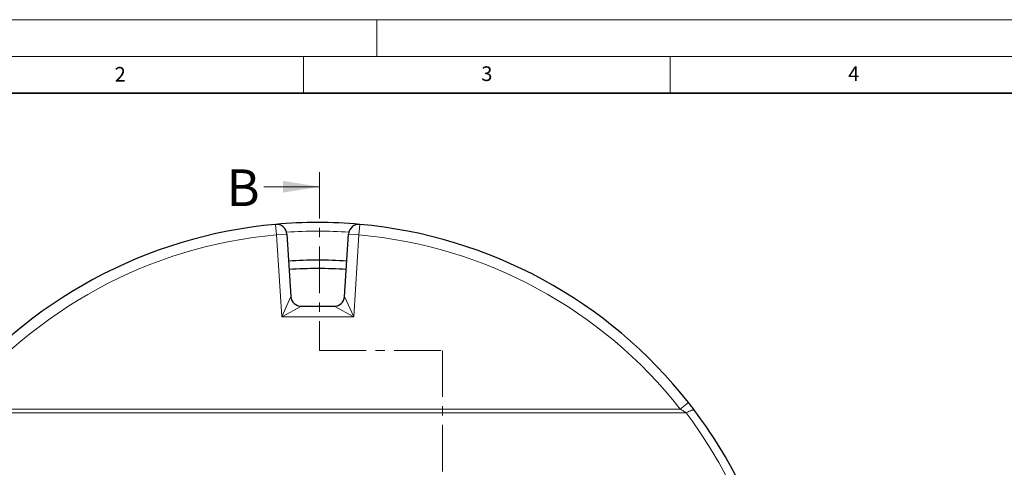
# Model space of a CAD drawing. Units: millimetres. Extents: x 0 to 420, y 0 to 297.
# Drawn here: x 76 to 211, y 236 to 297 of the extents above; entities that cross this region are included whole.
import ezdxf

# ---------------------------------------------------------------- set-up
doc = ezdxf.new("R2010")
doc.units = ezdxf.units.MM
doc.linetypes.add('CENTER', pattern=[10.16, 6.35, -1.27, 1.27, -1.27])
doc.styles.add('SLDTEXTSTYLE0', font='TXT', dxfattribs={"width": 0.605})

msp = doc.modelspace()

# ---------------------------------------------------------------- linework, layer by layer
at = {"color": 7, "linetype": 'Continuous', "lineweight": 18}
for p, q in [((0, 297), (420, 297)), ((125, 292), (125, 297)), ((15, 292), (415, 292)), ((115, 292), (115, 287)), ((165, 292), (165, 287)), ((109.6188, 274.2203), (117.2188, 274.2203))]:
    msp.add_line(p, q, dxfattribs=at)
at = {"color": 7, "linetype": 'Continuous', "lineweight": 35}
msp.add_line((410, 287), (20, 287), dxfattribs=at)
at = {"color": 7, "linetype": 'CENTER', "lineweight": 18}
for p, q in [((117.2188, 276.2203), (117.2188, 251.9069)), ((117.2188, 251.9069), (133.9823, 251.9069)), ((133.9823, 251.9069), (133.9823, 149.7958))]:
    msp.add_line(p, q, dxfattribs=at)
at = {"color": 8, "linetype": 'Continuous', "lineweight": 18}
for p, q in [((111.3392, 267.6701), (111.2114, 269.0929)), ((122.7066, 269.0929), (122.5788, 267.6701)), ((111.3392, 267.6701), (112.7649, 267.7603)), ((112.0466, 256.4932), (111.3392, 267.6701)), ((121.1531, 267.7603), (122.5788, 267.6701)), ((122.5788, 267.6701), (121.8714, 256.4932)), ((112.0466, 256.4932), (113.3029, 259.2601)), ((120.6151, 259.2601), (121.8714, 256.4932)), ((114.7286, 257.9218), (112.0466, 256.4932)), ((121.8714, 256.4932), (119.1894, 257.9218)), ((121.8714, 256.4932), (112.0466, 256.4932)), ((167.4984, 244.7941), (166.3753, 243.9112)), ((167.1913, 243.3806), (66.7267, 243.3806)), ((67.5427, 243.9112), (166.3753, 243.9112))]:
    msp.add_line(p, q, dxfattribs=at)
at = {"color": 7, "linetype": 'Continuous', "lineweight": 25}
for p, q in [((112.7649, 267.7603), (113.3029, 259.2601)), ((120.6151, 259.2601), (121.1531, 267.7603)), ((114.7286, 257.9218), (119.1894, 257.9218))]:
    msp.add_line(p, q, dxfattribs=at)
at = {"color": 8, "linetype": 'Continuous', "lineweight": 18, "flags": 128}
msp.add_lwpolyline([(168.3329, 243.7088), (168.273, 243.7549), (168.1826, 243.7754), (168.0642, 243.7699), (167.9212, 243.7383), (167.7575, 243.6817), (167.5779, 243.6016), (167.3874, 243.5003), (167.1913, 243.3806)], dxfattribs=at)
at = {"color": 7, "linetype": 'Continuous', "lineweight": 25}
for centre, radius, start, end in [((116.959, 205.0646), 64.2857, 95.129473, 141.828805), ((116.959, 205.0646), 64.2857, 84.870527, 95.129473), ((111.3392, 267.6701), 1.4286, 3.621536, 95.129473), ((122.5788, 267.6701), 1.4286, 84.870527, 176.378464), ((116.959, 205.0646), 64.2857, 38.171195, 84.870527), ((116.959, 204.4938), 59.7143, 86.196654, 93.803346), ((116.959, 204.4938), 58.5714, 86.193106, 93.806894), ((114.7286, 259.3504), 1.4286, 183.621536, 270), ((119.1894, 259.3504), 1.4286, 270, 356.378464), ((116.959, 205.0646), 64.2857, 27.111656, 36.951003)]:
    msp.add_arc(centre, radius, start, end, dxfattribs=at)
at = {"color": 8, "linetype": 'Continuous', "lineweight": 18}
for centre, start, end in [((116.959, 205.0646), 95.129473, 141.828805), ((116.959, 205.3109), 86.135765, 93.864235), ((116.959, 205.0646), 38.171195, 84.870527), ((116.959, 205.5952), 27.111656, 36.951003)]:
    msp.add_arc(centre, 62.8571, start, end, dxfattribs=at)
at = {"color": 7, "linetype": 'Continuous', "lineweight": 25}
msp.add_open_spline([(168.3329, 243.7088), (168.1992, 243.8856), (167.9287, 244.2434), (167.6429, 244.6091), (167.4984, 244.7941)], degree=3, knots=[0, 0, 0, 0, 0.49410719, 1, 1, 1, 1], dxfattribs=at)
at = {"color": 8, "linetype": 'Continuous', "lineweight": 18}
msp.add_open_spline([(166.3753, 243.9112), (166.5123, 243.8235), (166.788, 243.6472), (167.0563, 243.4698), (167.1913, 243.3806)], degree=3, knots=[0, 0, 0, 0, 0.49714272, 1, 1, 1, 1], dxfattribs=at)
at = {"color": 7, "linetype": 'Continuous', "lineweight": 18}
msp.add_solid([(117.2188, 274.2203), (112.2188, 275.0203), (112.2188, 273.4203)], dxfattribs=at)

# ---------------------------------------------------------------- texts
at = {"color": 7, "linetype": 'Continuous', "lineweight": 18, "char_height": 2, "attachment_point": 2, "style": 'SLDTEXTSTYLE0'}
for s, insert in [('2', (90.0332, 290.5567)), ('3', (140.0166, 290.6379)), ('4', (190.03, 290.6343))]:
    msp.add_mtext(s, dxfattribs=dict(at, insert=insert))
at = {"color": 7, "linetype": 'Continuous', "insert": (104.5589, 276.5832), "char_height": 5, "attachment_point": 1, "style": 'SLDTEXTSTYLE0'}
msp.add_mtext('B', dxfattribs=at)

doc.saveas('drawing.dxf')
